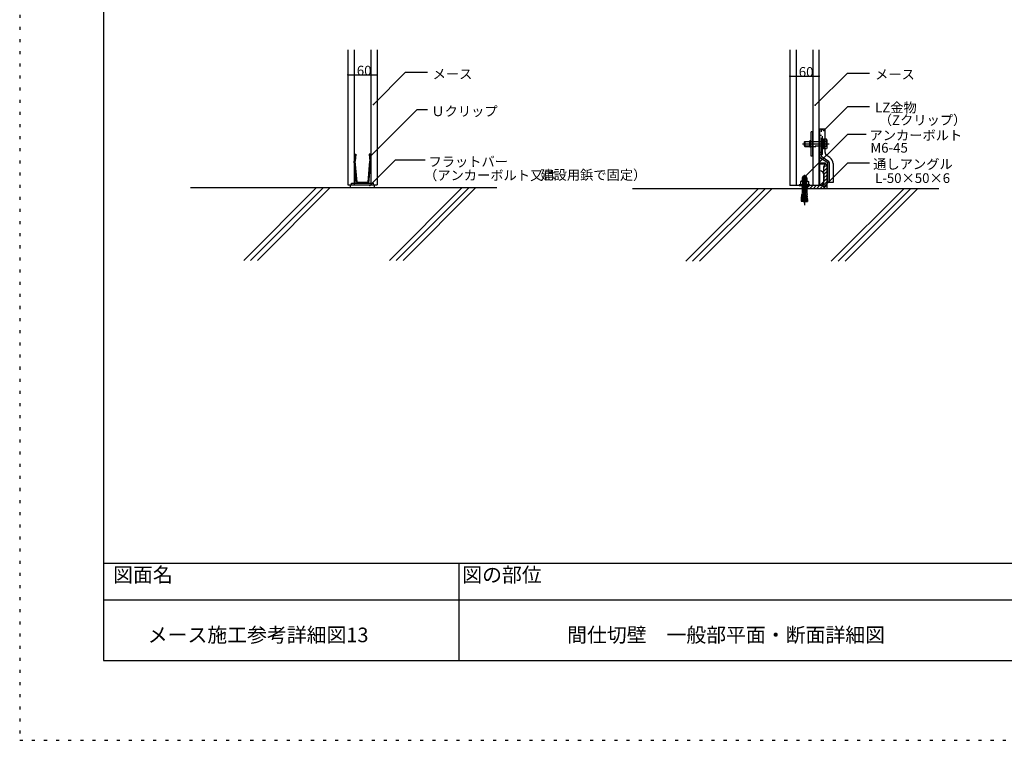
# Model space of a CAD drawing. Extents: x 4 to 4204, y 28 to 2998.
# Drawn here: x 4 to 2032, y 28 to 1513 of the extents above; entities that cross this region are included whole.
import ezdxf

# ---------------------------------------------------------------- set-up
doc = ezdxf.new("R2010")
doc.units = 0
doc.header["$LTSCALE"] = 10
doc.header["$MEASUREMENT"] = 0
for name, pattern in [('CENTER1', [10, 6.25, -1.25, 1.25, -1.25]), ('DASHED1', [2.5, 1.25, -1.25]), ('DASHED3', [5, 3.75, -1.25]), ('DOT', [2.5, 0.625, -1.875]), ('LONG3', [40, 37.5, -2.5])]:
    doc.linetypes.add(name, pattern=pattern)
for name, color, linetype in [('_0-0_メ__ス', 7, 'CONTINUOUS'), ('_0-1_躯体', 7, 'CONTINUOUS'), ('_0-2_金物', 7, 'CONTINUOUS'), ('_0-3_鋼材', 7, 'CONTINUOUS'), ('_0-9_部材名__寸法', 7, 'CONTINUOUS'), ('_0-A_枠線', 7, 'CONTINUOUS'), ('_0-B_図面情報', 7, 'CONTINUOUS'), ('ADD_LINE', 7, 'CONTINUOUS')]:
    doc.layers.add(name, color=color, linetype=linetype)
doc.styles.get("Standard").update_dxf_attribs({"font": 'txt', "bigfont": 'bigfont.shx'})

msp = doc.modelspace()

# ---------------------------------------------------------------- linework, layer by layer
at = {"layer": '_0-0_メ__ス', "color": 2, "linetype": 'Continuous'}
for p, q in [((679.7, 1451), (679.7, 1173.4)), ((692.7, 1451), (692.7, 1173.4)), ((726.7, 1451), (726.7, 1173.4)), ((739.7, 1451), (739.7, 1173.4)), ((1590.1, 1451), (1590.1, 1171.6)), ((1603.1, 1451), (1603.1, 1171.6)), ((1637.1, 1451), (1637.1, 1171.6)), ((1650.1, 1171.6), (1650.1, 1451)), ((679.7, 1173.4), (739.7, 1173.4)), ((1650.1, 1171.6), (1590.1, 1171.6))]:
    msp.add_line(p, q, dxfattribs=at)
at = {"layer": '_0-1_躯体', "color": 3, "linetype": 'Continuous'}
for p, q in [((355.4, 1167.4), (986.5, 1167.4)), ((615, 1167.4), (465, 1017.4)), ((629.2, 1167.4), (479.2, 1017.4)), ((643.3, 1167.4), (493.3, 1017.4)), ((915, 1167.4), (765, 1017.4)), ((929.2, 1167.4), (779.2, 1017.4)), ((943.3, 1167.4), (793.3, 1017.4)), ((1265.7, 1165.6), (1896.8, 1165.6)), ((1525.4, 1165.6), (1375.4, 1015.6)), ((1539.5, 1165.6), (1389.5, 1015.6)), ((1553.7, 1165.6), (1403.7, 1015.6)), ((1825.4, 1165.6), (1675.4, 1015.6)), ((1839.5, 1165.6), (1689.5, 1015.6)), ((1853.7, 1165.6), (1703.7, 1015.6))]:
    msp.add_line(p, q, dxfattribs=at)
at = {"layer": '_0-2_金物', "color": 2, "linetype": 'Continuous'}
for p, q in [((1633.9, 1232.3), (1633.9, 1282.3)), ((1637.1, 1282.3), (1633.9, 1282.3)), ((1637.1, 1232.3), (1637.1, 1282.3)), ((1650.1, 1171.8), (1650.1, 1287.8)), ((1657.1, 1287.8), (1650.1, 1287.8)), ((1651.7, 1231.4), (1651.7, 1287.8)), ((1662.7, 1287.8), (1651.7, 1287.8)), ((1662.7, 1239.9), (1662.7, 1287.8)), ((1619.4, 1260.8), (1620.9, 1262.3)), ((1619.4, 1260.8), (1619.4, 1253.8)), ((1630.9, 1261.6), (1620.2, 1261.6)), ((1620.9, 1262.3), (1620.9, 1252.3)), ((1620.9, 1262.3), (1630.9, 1262.3)), ((1630.9, 1250.8), (1630.9, 1263.8)), ((1633.9, 1263.8), (1630.9, 1263.8)), ((1665.5, 1267.1), (1662.7, 1267.1)), ((1665.6, 1262.2), (1662.7, 1262.2)), ((1666.4, 1265.5), (1665.5, 1267.1)), ((1665.6, 1262.2), (1666.4, 1265.5)), ((1666.4, 1265.5), (1666.4, 1249)), ((1619.4, 1253.8), (1620.9, 1252.3)), ((1630.9, 1253), (1620.2, 1253)), ((1620.9, 1252.3), (1630.9, 1252.3)), ((1633.9, 1250.8), (1630.9, 1250.8)), ((1665.6, 1252.4), (1662.7, 1252.4)), ((1665.5, 1247.5), (1662.7, 1247.5)), ((1666.4, 1249), (1665.5, 1247.5)), ((1665.6, 1252.4), (1666.4, 1249)), ((694.1, 1236.6), (692.7, 1221.6)), ((696.7, 1176.6), (692.7, 1221.6)), ((694.1, 1236.6), (695.9, 1236.5)), ((695.9, 1236.5), (694.5, 1221.5)), ((698.4, 1178.4), (694.5, 1221.8)), ((721.1, 1178.4), (724.9, 1221.8)), ((722.7, 1176.6), (726.7, 1221.6)), ((725.4, 1236.6), (723.6, 1236.5)), ((723.6, 1236.5), (724.9, 1221.5)), ((725.4, 1236.6), (726.7, 1221.6)), ((1637.1, 1232.3), (1633.9, 1232.3)), ((1663.1, 1217.4), (1650.1, 1217.4)), ((1651.7, 1217.4), (1651.7, 1235.8)), ((1653, 1228.9), (1668.1, 1218.8)), ((1663.1, 1215.8), (1663.1, 1217.4)), ((1672.4, 1229.2), (1666.2, 1233.3)), ((1668.1, 1177.8), (1668.1, 1218.8)), ((1651.7, 1171.8), (1651.7, 1215.8)), ((1663.1, 1215.8), (1651.7, 1215.8)), ((1666.1, 1210.8), (1666.1, 1189.8)), ((1679.1, 1216.7), (1679.1, 1177.8)), ((687.2, 1176.6), (732.2, 1176.6)), ((687.2, 1173.4), (687.2, 1176.6)), ((698.4, 1178.4), (721, 1178.4)), ((732.2, 1173.4), (732.2, 1176.6)), ((1651.7, 1171.8), (1660.1, 1180.2)), ((1660.1, 1193.4), (1660.1, 1180.2)), ((1679.1, 1177.8), (1668.1, 1177.8)), ((687.2, 1173.4), (732.2, 1173.4))]:
    msp.add_line(p, q, dxfattribs=at)
at = {"layer": '_0-2_金物', "color": 2, "linetype": 'DASHED3'}
for p, q in [((1651.7, 1239.8), (1651.7, 1287.8)), ((1654.9, 1232.5), (1654.9, 1287.8)), ((1657.1, 1235.8), (1657.1, 1287.8)), ((1651.7, 1274.8), (1650.1, 1274.8)), ((1654.9, 1274.8), (1651.7, 1274.8)), ((1656.9, 1267.8), (1654.9, 1267.8)), ((1654.9, 1267.8), (1654.9, 1246.8)), ((1656.9, 1267.8), (1656.9, 1246.8)), ((1659.4, 1266.5), (1656.9, 1266.5)), ((1659.4, 1267.1), (1659.4, 1247.5)), ((1662.7, 1267.1), (1659.4, 1267.1)), ((1659.4, 1266.5), (1659.4, 1248.1)), ((1662.7, 1262.2), (1659.4, 1262.2)), ((1651.7, 1239.8), (1650.1, 1239.8)), ((1651.7, 1235.8), (1651.7, 1239.8)), ((1654.9, 1239.8), (1651.7, 1239.8)), ((1656.9, 1246.8), (1654.9, 1246.8)), ((1659.4, 1257.5), (1656.9, 1257.5)), ((1659.4, 1257.1), (1656.9, 1257.1)), ((1659.4, 1248.1), (1656.9, 1248.1)), ((1662.7, 1252.4), (1659.4, 1252.4)), ((1662.7, 1247.5), (1659.4, 1247.5)), ((1657.1, 1235.8), (1650.1, 1235.8)), ((1669.9, 1221.4), (1655.8, 1230.9)), ((1671.3, 1218.9), (1671.3, 1177.8))]:
    msp.add_line(p, q, dxfattribs=at)
at = {"layer": '_0-2_金物', "color": 2, "linetype": 'DASHED1'}
for p, q in [((1630.9, 1262.3), (1654.9, 1262.3)), ((1654.9, 1261.6), (1630.9, 1261.6)), ((1654.9, 1253), (1630.9, 1253)), ((1630.9, 1252.3), (1654.9, 1252.3))]:
    msp.add_line(p, q, dxfattribs=at)
at = {"layer": '_0-2_金物', "color": 2, "linetype": 'CENTER1'}
msp.add_line((1615.9, 1257.3), (1671.1, 1257.3), dxfattribs=at)
at = {"layer": '_0-2_金物', "color": 2, "linetype": 'Continuous'}
for centre, radius, start, end in [((1651.4, 1257.3), 15, 340.9029, 19.0965), ((1670.7, 1239.9), 8, 180, 236.3099), ((1654.7, 1231.4), 3, 180, 236.3099), ((1664.1, 1216.7), 15, 0, 56.3099), ((1651.7, 1193.4), 8.4, 0, 90), ((1668.1, 1210.8), 2, 90, 180), ((1668.1, 1189.8), 2, 180, 270)]:
    msp.add_arc(centre, radius, start, end, dxfattribs=at)
at = {"layer": '_0-2_金物', "color": 2, "linetype": 'DASHED3'}
for centre, radius, start, end in [((1656.9, 1232.5), 2, 180, 236.3099), ((1668.3, 1218.9), 3, 0, 56.3099)]:
    msp.add_arc(centre, radius, start, end, dxfattribs=at)
at = {"layer": '_0-3_鋼材', "color": 7, "linetype": 'Continuous'}
for p, q in [((1660.1, 1208.5), (1666.1, 1214.5)), ((1660.1, 1201.4), (1666.1, 1207.4)), ((1660.1, 1194.3), (1666.1, 1200.3)), ((1652.5, 1165.6), (1666.1, 1179.1)), ((1660.1, 1187.3), (1666.1, 1193.3)), ((1660.1, 1180.2), (1666.1, 1186.2)), ((684.7, 1173.4), (734.7, 1173.4)), ((684.7, 1167.4), (684.7, 1173.4)), ((684.7, 1167.4), (734.7, 1167.4)), ((734.7, 1167.4), (734.7, 1173.4)), ((1617.2, 1165.6), (1623.2, 1171.6)), ((1624.2, 1165.6), (1630.2, 1171.6)), ((1631.3, 1165.6), (1637.3, 1171.6)), ((1638.4, 1165.6), (1644.4, 1171.6)), ((1645.4, 1165.6), (1651.4, 1171.6)), ((1659.6, 1165.6), (1666.1, 1172.1))]:
    msp.add_line(p, q, dxfattribs=at)
at = {"layer": '_0-3_鋼材', "color": 3, "linetype": 'Continuous'}
for p, q in [((1660.1, 1178.1), (1660.1, 1211.1)), ((1664.6, 1215.6), (1666.1, 1215.6)), ((1666.1, 1215.6), (1666.1, 1165.6)), ((1616.1, 1167.1), (1616.1, 1165.6)), ((1616.1, 1165.6), (1666.1, 1165.6)), ((1653.6, 1171.6), (1620.6, 1171.6))]:
    msp.add_line(p, q, dxfattribs=at)
at = {"layer": '_0-3_鋼材', "color": 4, "linetype": 'Continuous'}
for p, q in [((1613.4, 1180.9), (1612, 1180.1)), ((1612, 1180.1), (1612, 1172.9)), ((1613.4, 1180.9), (1626.8, 1180.9)), ((1616.3, 1188.6), (1615.1, 1187.4)), ((1615.1, 1187.4), (1625.1, 1187.4)), ((1615.1, 1187.4), (1615.1, 1180.9)), ((1615.9, 1188.2), (1615.9, 1180.9)), ((1616, 1180.1), (1616, 1172.9)), ((1616.2, 1188.6), (1623.9, 1188.6)), ((1616.8, 1190.3), (1616.8, 1188.8)), ((1616.8, 1190.3), (1623.3, 1190.3)), ((1617.9, 1191.8), (1622.3, 1191.8)), ((1623.3, 1190.3), (1623.3, 1188.8)), ((1623.9, 1188.6), (1625.1, 1187.4)), ((1624.1, 1180.1), (1624.1, 1172.9)), ((1624.3, 1188.2), (1624.3, 1180.9)), ((1625.1, 1187.4), (1625.1, 1180.9)), ((1626.8, 1180.9), (1628.2, 1180.1)), ((1628.2, 1180.1), (1628.2, 1172.9)), ((1631.1, 1172.9), (1609.1, 1172.9)), ((1609.1, 1172.9), (1609.1, 1171.6)), ((1609.1, 1171.6), (1631.1, 1171.6)), ((1612, 1172.9), (1628.2, 1172.9)), ((1615.1, 1156.8), (1614.8, 1153.2)), ((1615.1, 1171.6), (1615.1, 1168.9)), ((1615.1, 1168.9), (1625.1, 1168.9)), ((1615.6, 1168.6), (1615.1, 1168.9)), ((1615.6, 1168.6), (1615.1, 1166.5)), ((1615.1, 1166.5), (1625.1, 1166.5)), ((1615.1, 1166.5), (1615.1, 1156.8)), ((1615.9, 1168.9), (1615.6, 1168.6)), ((1624.5, 1168.6), (1615.6, 1168.6)), ((1615.9, 1171.6), (1615.9, 1168.9)), ((1619.6, 1156.6), (1618, 1138.6)), ((1619.6, 1156.6), (1620.6, 1156.6)), ((1620.6, 1156.6), (1622.1, 1138.6)), ((1624.3, 1171.6), (1624.3, 1168.9)), ((1624.3, 1168.9), (1624.5, 1168.6)), ((1624.5, 1168.6), (1625.1, 1168.9)), ((1624.5, 1168.6), (1625.1, 1166.5)), ((1625.1, 1171.6), (1625.1, 1168.9)), ((1625.1, 1166.5), (1625.1, 1156.8)), ((1625.1, 1156.8), (1625.4, 1153.2)), ((1631.1, 1172.9), (1631.1, 1171.6)), ((1613.7, 1141), (1613.5, 1139)), ((1618, 1138.6), (1613.5, 1139)), ((1618.2, 1140.6), (1613.7, 1141)), ((1613.9, 1142.8), (1614, 1144.5)), ((1618.3, 1142.4), (1613.9, 1142.8)), ((1618.5, 1144.1), (1614, 1144.5)), ((1614.2, 1146.2), (1614.3, 1148)), ((1618.6, 1145.9), (1614.2, 1146.2)), ((1618.8, 1147.6), (1614.3, 1148)), ((1614.5, 1149.7), (1614.6, 1151.5)), ((1618.9, 1149.3), (1614.5, 1149.7)), ((1619.1, 1151.1), (1614.6, 1151.5)), ((1619.3, 1152.8), (1614.8, 1153.2)), ((1620.9, 1152.8), (1625.4, 1153.2)), ((1621.1, 1151.1), (1625.5, 1151.5)), ((1621.2, 1149.3), (1625.7, 1149.7)), ((1621.4, 1147.6), (1625.8, 1148)), ((1621.5, 1145.9), (1626, 1146.2)), ((1621.7, 1144.1), (1626.2, 1144.5)), ((1621.8, 1142.4), (1626.3, 1142.8)), ((1622, 1140.6), (1626.5, 1141)), ((1622.1, 1138.6), (1626.6, 1139)), ((1625.7, 1149.7), (1625.5, 1151.5)), ((1626, 1146.2), (1625.8, 1148)), ((1626.3, 1142.8), (1626.2, 1144.5)), ((1626.5, 1141), (1626.6, 1139))]:
    msp.add_line(p, q, dxfattribs=at)
at = {"layer": '_0-3_鋼材', "color": 4, "linetype": 'LONG3'}
for p, q in [((1618.1, 1188.6), (1618.1, 1142.2)), ((1622.1, 1188.6), (1622.1, 1142.2))]:
    msp.add_line(p, q, dxfattribs=at)
at = {"layer": '_0-3_鋼材', "color": 4, "linetype": 'CENTER1'}
msp.add_line((1620.1, 1193.9), (1620.1, 1125.8), dxfattribs=at)
at = {"layer": '_0-3_鋼材', "color": 2, "linetype": 'Continuous'}
msp.add_line((1651.7, 1171.8), (1650.1, 1171.8), dxfattribs=at)
at = {"layer": '_0-3_鋼材', "color": 3, "linetype": 'Continuous'}
for centre, radius, start, end in [((1664.6, 1211.1), 4.5, 90, 180), ((1653.6, 1178.1), 6.5, 270, 0), ((1620.6, 1167.1), 4.5, 90, 180)]:
    msp.add_arc(centre, radius, start, end, dxfattribs=at)
at = {"layer": '_0-3_鋼材', "color": 4, "linetype": 'Continuous'}
for centre, radius, start, end in [((1614, 1178), 2.96, 46.8805, 89.9859), ((1620.1, 1170.3), 10.6, 67.6494, 112.3506), ((1620.1, 1189), 3.5, 128.9448, 158.2132), ((1617, 1188.8), 0.2, 180, 270), ((1620.1, 1189), 3.5, 21.7868, 51.0552), ((1623.1, 1188.8), 0.2, 270, 0), ((1626.1, 1178), 2.96, 90.0141, 133.1195), ((1611.4, 1142.1), 2.5, 334.5127, 15.4873), ((1611.8, 1145.6), 2.5, 334.5127, 15.4873), ((1612.1, 1149.1), 2.5, 334.5127, 15.4873), ((1612.4, 1152.6), 2.5, 334.5127, 15.4873), ((1630.1, 1142.2), 12, 187.574, 213.5573), ((1610.1, 1142.2), 12, 326.4427, 352.426), ((1627.8, 1152.6), 2.5, 164.5127, 205.4873), ((1628.1, 1149.1), 2.5, 164.5127, 205.4873), ((1628.4, 1145.6), 2.5, 164.5127, 205.4873), ((1628.7, 1142.1), 2.5, 164.5127, 205.4873)]:
    msp.add_arc(centre, radius, start, end, dxfattribs=at)
at = {"layer": '_0-3_鋼材', "color": 4, "linetype": 'LONG3'}
for centre, start, end in [((1630.1, 1142.2), 180, 187.574), ((1610.1, 1142.2), 352.426, 360)]:
    msp.add_arc(centre, 12, start, end, dxfattribs=at)
at = {"layer": '_0-9_部材名__寸法', "color": 7, "linetype": 'Continuous'}
for p, q in [((679.7, 1399.6), (739.7, 1399.6)), ((732.1, 1338.8), (798.4, 1405.1)), ((798.4, 1405.1), (843.6, 1405.1)), ((1642.4, 1336.9), (1708.8, 1403.3)), ((1708.8, 1403.3), (1753.9, 1403.3)), ((1590.1, 1397), (1650.1, 1397)), ((725, 1231.1), (822.2, 1328.3)), ((822.2, 1328.3), (843.6, 1328.3)), ((1659.7, 1285.3), (1709.2, 1334.8)), ((1709.2, 1334.8), (1753.9, 1334.8)), ((1620.1, 1188.6), (1709.3, 1277.8)), ((1709.3, 1277.8), (1747.5, 1277.8)), ((724.8, 1171.5), (777.9, 1224.6)), ((777.9, 1224.6), (839, 1224.6)), ((1660.1, 1169.2), (1709.2, 1218.3)), ((1709.2, 1218.3), (1753.9, 1218.3))]:
    msp.add_line(p, q, dxfattribs=at)
at = {"layer": '_0-9_部材名__寸法', "color": 7}
for p in [(679.7, 1399.6), (739.7, 1399.6), (1590.1, 1397), (1650.1, 1397), (732.1, 1338.8), (1642.4, 1336.9), (1659.7, 1285.3), (725, 1231.1), (1620.1, 1188.6), (724.8, 1171.5), (1660.1, 1169.2)]:
    msp.add_point(p, dxfattribs=at)
at = {"layer": '_0-A_枠線', "color": 7, "linetype": 'Continuous'}
for p, q in [((176.5, 2793.1), (176.5, 193.1)), ((176.5, 393.1), (4026.5, 393.1)), ((176.5, 393.1), (176.5, 193.1)), ((908.1, 393.1), (908.1, 193.1)), ((176.5, 318.2), (4026.5, 318.2)), ((176.5, 193.1), (4026.5, 193.1)), ((176.5, 193.1), (4026.5, 193.1))]:
    msp.add_line(p, q, dxfattribs=at)
at = {"layer": 'ADD_LINE', "color": 7, "linetype": 'DOT'}
for p, q in [((3.6, 2998.4), (3.6, 28.4)), ((3.6, 28.4), (4203.6, 28.4))]:
    msp.add_line(p, q, dxfattribs=at)

# ---------------------------------------------------------------- texts
at = {"layer": '_0-9_部材名__寸法', "color": 7}
for s, p in [('60', (698, 1398.4)), ('メース', (854.1, 1391.4)), ('60', (1608.4, 1395.7)), ('メース', (1765.5, 1390.6)), ('LZ金物', (1765.5, 1322.2)), ('Ｕクリップ', (851.6, 1314.6)), ('（Zクリップ）', (1773.3, 1296.6)), ('アンカーボルト', (1754.1, 1265.1)), ('M6-45', (1756, 1239.4)), ('フラットバー', (845.7, 1210.8)), ('通しアングル', (1761.7, 1205.7)), ('（アンカーボルト又は', (836.5, 1182.7)), ('建設用鋲で固定）', (1076.1, 1183.5)), ('L-50×50×6', (1765.5, 1176.9))]:
    msp.add_text(s, height=20, dxfattribs=at).set_placement(p)
at = {"layer": '_0-B_図面情報', "color": 7}
for s, p in [('図面名', (196.1, 354.5)), ('図の部位', (915.2, 354.5)), ('メース施工参考詳細図13', (267.3, 230.6)), ('間仕切壁\u3000一般部平面・断面詳細図', (1131.2, 230.6))]:
    msp.add_text(s, height=30, dxfattribs=at).set_placement(p)

doc.saveas('drawing.dxf')
